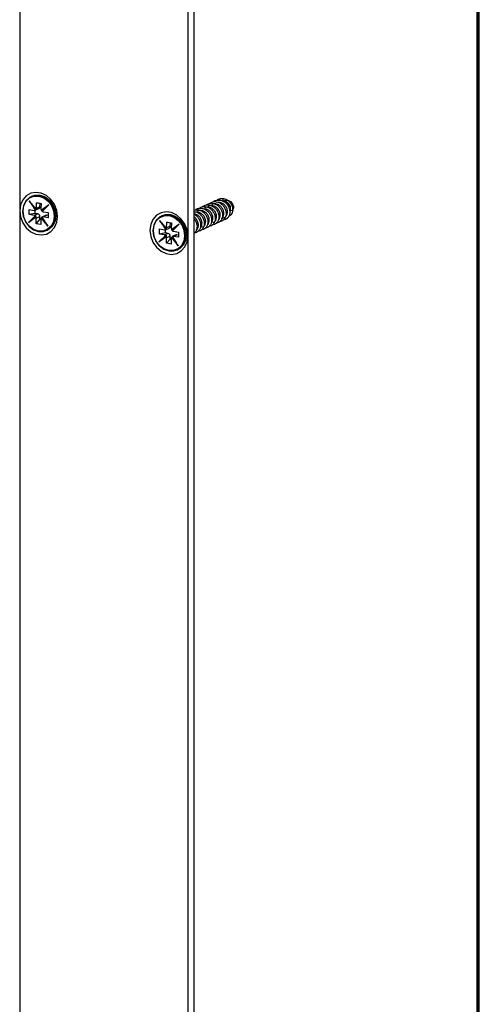
# Model space of a CAD drawing. Units: millimetres. Extents: x 16 to 195, y 5 to 292.
# Drawn here: x 161 to 192, y 153 to 220 of the extents above; entities that cross this region are included whole.
import ezdxf

# ---------------------------------------------------------------- set-up
doc = ezdxf.new("R2010")
doc.units = ezdxf.units.MM

msp = doc.modelspace()

# ---------------------------------------------------------------- linework, layer by layer
at = {"color": 7, "linetype": 'Continuous', "lineweight": 70}
msp.add_line((192.1031, 9), (192.1031, 288), dxfattribs=at)
at = {"color": 7, "linetype": 'Continuous', "lineweight": 25}
for p, q in [((172.5709, 265.9787), (172.5709, 79.233)), ((172.1542, 264.182), (172.1542, 205.5825)), ((160.6072, 232.1386), (160.6072, 207.308)), ((161.4662, 208.3188), (161.3995, 208.2889)), ((161.736, 207.4089), (161.2681, 207.9838)), ((161.2681, 207.9838), (161.6839, 207.3534)), ((161.3988, 207.8121), (161.7386, 207.3945)), ((161.7021, 207.3634), (161.438, 207.7639)), ((161.6145, 207.5471), (161.728, 207.375)), ((161.6758, 207.3494), (161.9258, 207.4614)), ((161.7519, 207.4776), (161.7569, 207.8631)), ((162.0019, 207.5896), (161.7519, 207.4776)), ((161.7569, 207.8631), (162.0744, 207.8106)), ((162.0046, 207.7998), (161.7569, 207.8631)), ((162.0019, 207.5896), (162.0046, 207.7998)), ((162.0046, 207.7998), (162.0741, 207.7883)), ((162.0744, 207.8106), (162.0694, 207.425)), ((162.6007, 207.7219), (162.0912, 207.3343)), ((162.1061, 207.3246), (162.4435, 207.5812)), ((162.4102, 207.5478), (162.132, 207.3361)), ((162.4468, 207.5846), (162.1396, 207.2764)), ((162.148, 207.2676), (162.6007, 207.7219)), ((174.3206, 207.8892), (174.2578, 207.8839)), ((174.9606, 207.7884), (174.8929, 207.8487)), ((175.0885, 207.4509), (175.0885, 207.5232)), ((160.6072, 207.308), (160.6072, 148.7085)), ((161.6646, 206.9602), (161.2118, 206.5059)), ((161.2118, 206.5059), (161.7213, 206.8935)), ((161.2545, 207.0447), (161.2591, 207.3981)), ((161.6621, 207.1307), (161.2545, 207.0447)), ((161.6009, 206.9873), (161.2545, 207.0447)), ((161.2591, 207.3981), (161.6055, 207.3408)), ((161.724, 206.9121), (161.3802, 206.6505)), ((161.383, 206.6526), (161.6837, 206.9544)), ((161.7096, 206.9659), (161.4421, 206.6976)), ((161.8509, 207.0994), (161.6009, 206.9873)), ((161.6621, 207.1307), (161.6649, 207.3451)), ((161.8509, 207.0994), (161.6621, 207.1307)), ((161.6837, 206.9544), (161.7096, 206.9659)), ((161.728, 207.375), (161.7021, 207.3634)), ((161.7473, 206.9216), (161.7214, 206.91)), ((161.7369, 207.4003), (161.7627, 207.4118)), ((161.7382, 206.4172), (161.7432, 206.8028)), ((161.7432, 206.8028), (161.9932, 206.9149)), ((161.9904, 206.7047), (161.9932, 206.9149)), ((162.0765, 206.8189), (162.5444, 206.244)), ((162.0906, 206.8342), (162.1165, 206.8458)), ((162.387, 206.4701), (162.0906, 206.8342)), ((162.132, 207.3361), (162.1061, 207.3246)), ((162.1165, 206.8458), (162.2364, 206.6985)), ((162.1186, 206.877), (162.4218, 206.4173)), ((162.5444, 206.244), (162.1286, 206.8744)), ((162.3868, 206.9905), (162.1368, 206.8784)), ((162.2071, 206.887), (162.4571, 206.9991)), ((162.5534, 206.8297), (162.2071, 206.887)), ((162.2116, 207.2405), (162.558, 207.1831)), ((162.5554, 206.9828), (162.4571, 206.9991)), ((162.558, 207.1831), (162.5534, 206.8297)), ((170.4151, 206.9815), (170.3485, 206.9517)), ((174.4572, 206.7521), (174.6568, 206.8416)), ((175.0885, 207.3724), (175.0885, 207.3949)), ((161.7382, 206.4172), (161.9904, 206.7047)), ((162.0557, 206.3646), (161.7382, 206.4172)), ((161.9904, 206.7047), (162.0599, 206.6932)), ((162.0607, 206.7502), (162.0557, 206.3646)), ((170.685, 206.0716), (170.2171, 206.6465)), ((170.2171, 206.6465), (170.6328, 206.0162)), ((170.3477, 206.4748), (170.6875, 206.0573)), ((170.6511, 206.0262), (170.3869, 206.4267)), ((170.5634, 206.2098), (170.6769, 206.0377)), ((170.6247, 206.0121), (170.8747, 206.1242)), ((170.7008, 206.1403), (170.7058, 206.5259)), ((170.9508, 206.2524), (170.7008, 206.1403)), ((170.7058, 206.5259), (171.0233, 206.4733)), ((170.9536, 206.4625), (170.7058, 206.5259)), ((170.9508, 206.2524), (170.9536, 206.4625)), ((170.9536, 206.4625), (171.023, 206.451)), ((171.0233, 206.4733), (171.0183, 206.0878)), ((171.5496, 206.3846), (171.0402, 205.997)), ((171.0551, 205.9873), (171.3924, 206.244)), ((171.3591, 206.2106), (171.0809, 205.9989)), ((171.3958, 206.2474), (171.0886, 205.9391)), ((171.0969, 205.9304), (171.5496, 206.3846)), ((162.4463, 205.9538), (162.513, 205.9837)), ((170.6135, 205.6229), (170.1608, 205.1687)), ((170.1608, 205.1687), (170.6703, 205.5563)), ((170.2034, 205.7074), (170.208, 206.0609)), ((170.611, 205.7934), (170.2034, 205.7074)), ((170.5498, 205.6501), (170.2034, 205.7074)), ((170.208, 206.0609), (170.5544, 206.0036)), ((170.6729, 205.5748), (170.3291, 205.3132)), ((170.3319, 205.3154), (170.6327, 205.6171)), ((170.6585, 205.6287), (170.391, 205.3604)), ((170.7998, 205.7622), (170.5498, 205.6501)), ((170.611, 205.7934), (170.6138, 206.0079)), ((170.7998, 205.7622), (170.611, 205.7934)), ((170.6327, 205.6171), (170.6585, 205.6287)), ((170.6769, 206.0377), (170.6511, 206.0262)), ((170.6962, 205.5843), (170.6704, 205.5727)), ((170.6858, 206.063), (170.7117, 206.0746)), ((170.6871, 205.0799), (170.6921, 205.4656)), ((170.6921, 205.4656), (170.9421, 205.5776)), ((170.9394, 205.3674), (170.9421, 205.5776)), ((171.0254, 205.4816), (171.4933, 204.9068)), ((171.0396, 205.497), (171.0654, 205.5086)), ((171.336, 205.1328), (171.0396, 205.497)), ((171.0809, 205.9989), (171.0551, 205.9873)), ((171.0654, 205.5086), (171.1853, 205.3613)), ((171.0676, 205.5398), (171.3707, 205.0801)), ((171.4933, 204.9068), (171.0775, 205.5371)), ((171.3357, 205.6533), (171.0857, 205.5412)), ((171.156, 205.5498), (171.406, 205.6619)), ((171.5023, 205.4925), (171.156, 205.5498)), ((171.1606, 205.9032), (171.5069, 205.8459)), ((171.5043, 205.6456), (171.406, 205.6619)), ((171.5069, 205.8459), (171.5023, 205.4925)), ((172.1542, 205.5825), (172.1542, 146.983)), ((170.6871, 205.0799), (170.9394, 205.3674)), ((171.0046, 205.0274), (170.6871, 205.0799)), ((170.9394, 205.3674), (171.0089, 205.3559)), ((171.0096, 205.413), (171.0046, 205.0274)), ((171.3952, 204.6166), (171.4619, 204.6465))]:
    msp.add_line(p, q, dxfattribs=at)
at = {"color": 7, "linetype": 'Continuous', "lineweight": 25, "flags": 128}
for points in [[(160.6072, 207.308), (160.6598, 206.8919), (160.8134, 206.4938), (161.0556, 206.146), (161.3666, 205.8766), (161.7214, 205.7074), (162.0911, 205.6521), (162.4459, 205.7153), (162.7569, 205.8918), (162.9991, 206.1673), (163.1527, 206.5194), (163.2053, 206.9198), (163.1527, 207.3358), (162.9991, 207.7339), (162.7569, 208.0818), (162.4459, 208.3512), (162.0911, 208.5204), (161.7214, 208.5756), (161.3666, 208.5125), (161.0556, 208.336), (160.8134, 208.0605), (160.6598, 207.7083), (160.6072, 207.308)], [(161.9389, 208.3547), (161.5957, 208.351), (161.2846, 208.227), (161.036, 207.9947), (160.8741, 207.6769), (160.815, 207.3047), (160.8643, 206.9146), (161.0172, 206.5447), (161.2588, 206.2313), (161.5653, 206.005), (161.9069, 205.888), (162.2501, 205.8917), (162.5612, 206.0157), (162.8099, 206.248), (162.9717, 206.5658), (163.0309, 206.938), (162.9816, 207.3281), (162.8287, 207.6979), (162.5871, 208.0114), (162.2805, 208.2377), (161.9389, 208.3547)], [(161.9218, 208.3151), (162.2545, 208.2011), (162.5531, 207.9807), (162.7884, 207.6755), (162.9373, 207.3152), (162.9854, 206.9353), (162.9277, 206.5728), (162.7701, 206.2633), (162.5279, 206.0371), (162.2249, 205.9162), (161.8907, 205.9126), (161.558, 206.0266), (161.2594, 206.247), (161.0241, 206.5523), (160.8752, 206.9125), (160.8272, 207.2925), (160.8848, 207.6549), (161.0424, 207.9644), (161.2846, 208.1907), (161.5876, 208.3115), (161.9218, 208.3151)], [(161.4662, 208.3188), (161.6624, 208.3809), (162.0056, 208.3846), (162.3472, 208.2676), (162.6538, 208.0413), (162.8953, 207.7278), (163.0483, 207.358), (163.0975, 206.9679), (163.0384, 206.5957), (162.8766, 206.2779), (162.6279, 206.0456), (162.513, 205.9837)], [(174.5706, 208.0013), (174.5842, 208.0789), (174.5977, 208.1565)], [(174.665, 208.0148), (174.8096, 208.0343), (174.9529, 208.0065), (175.0816, 207.9377), (175.1849, 207.8381), (175.2551, 207.7205), (175.2884, 207.599), (175.2855, 207.487), (175.2505, 207.3963), (175.1907, 207.3356), (175.1158, 207.3097), (175.0362, 207.3195), (175.0362, 207.3195)], [(172.1542, 205.5825), (172.1016, 205.9986), (171.948, 206.3967), (171.7059, 206.7445), (171.3948, 207.014), (171.0401, 207.1832), (170.6703, 207.2384), (170.3155, 207.1752), (170.0045, 206.9988), (169.7624, 206.7233), (169.6088, 206.3711), (169.5561, 205.9708), (169.6088, 205.5547), (169.7624, 205.1566), (170.0045, 204.8088), (170.3155, 204.5393), (170.6703, 204.3701), (171.0401, 204.3149), (171.3948, 204.3781), (171.7059, 204.5545), (171.948, 204.83), (172.1016, 205.1822), (172.1542, 205.5825)], [(170.8878, 207.0175), (170.5447, 207.0138), (170.2335, 206.8897), (169.9849, 206.6574), (169.8231, 206.3397), (169.7639, 205.9675), (169.8132, 205.5774), (169.9661, 205.2075), (170.2077, 204.8941), (170.5143, 204.6678), (170.8559, 204.5507), (171.199, 204.5544), (171.5102, 204.6785), (171.7588, 204.9108), (171.9206, 205.2286), (171.9798, 205.6007), (171.9305, 205.9908), (171.7776, 206.3607), (171.536, 206.6742), (171.2294, 206.9005), (170.8878, 207.0175)], [(170.8708, 206.9779), (171.2034, 206.8639), (171.5021, 206.6435), (171.7373, 206.3382), (171.8863, 205.978), (171.9343, 205.598), (171.8767, 205.2356), (171.719, 204.9261), (171.4769, 204.6998), (171.1738, 204.579), (170.8396, 204.5754), (170.5069, 204.6894), (170.2083, 204.9098), (169.973, 205.2151), (169.8241, 205.5753), (169.7761, 205.9553), (169.8337, 206.3177), (169.9913, 206.6272), (170.2335, 206.8535), (170.5365, 206.9743), (170.8708, 206.9779)], [(170.4151, 206.9815), (170.6113, 207.0437), (170.9545, 207.0474), (171.2961, 206.9303), (171.6027, 206.704), (171.8443, 206.3906), (171.9972, 206.0207), (172.0465, 205.6306), (171.9873, 205.2585), (171.8255, 204.9407), (171.5768, 204.7084), (171.4619, 204.6465)]]:
    msp.add_lwpolyline(points, dxfattribs=at)
at = {"color": 7, "linetype": 'Continuous', "lineweight": 25}
for centre, radius, start, end in [((161.5919, 207.4783), 0.16, 334.279062, 359.731459), ((161.8647, 207.5844), 0.1373, 296.394847, 2.186935), ((174.4106, 207.3695), 0.6779, 0.245161, 55.331487), ((161.5747, 206.8377), 0.152, 53.721424, 80.054591), ((161.6265, 207.4602), 0.1213, 260.028914, 298.248573), ((161.5859, 206.8227), 0.1892, 31.492947, 49.203326), ((161.5495, 206.8042), 0.1937, 359.584484, 27.468906), ((161.6562, 207.4775), 0.1251, 305.001007, 328.359031), ((161.8094, 206.9203), 0.1838, 358.290729, 76.956105), ((162.2207, 206.7495), 0.16, 154.309197, 179.730291), ((162.2631, 207.4236), 0.1937, 179.584514, 207.470994), ((162.2272, 206.777), 0.1304, 139.268626, 148.173091), ((162.1861, 206.7676), 0.1213, 80.028261, 118.282943), ((162.2949, 207.4362), 0.1912, 211.553836, 225.950845), ((162.2379, 207.3902), 0.152, 233.720533, 260.054554), ((162.436, 206.8792), 0.1217, 80.049149, 113.868737), ((170.5408, 206.1411), 0.16, 334.279062, 359.731459), ((170.8137, 206.2472), 0.1373, 296.394847, 2.186935), ((170.5236, 205.5004), 0.152, 53.721424, 80.054591), ((170.5754, 206.123), 0.1213, 260.028914, 298.248573), ((170.5349, 205.4855), 0.1892, 31.492947, 49.203326), ((170.4984, 205.467), 0.1937, 359.584484, 27.468906), ((170.6051, 206.1402), 0.1251, 305.001007, 328.359031), ((170.7584, 205.5831), 0.1838, 358.290729, 76.956105), ((171.1696, 205.4123), 0.16, 154.309197, 179.730291), ((171.212, 206.0864), 0.1937, 179.584514, 207.470994), ((171.1762, 205.4398), 0.1304, 139.268626, 148.173091), ((171.135, 205.4303), 0.1213, 80.028261, 118.282943), ((171.2438, 206.099), 0.1912, 211.553836, 225.950845), ((171.1868, 206.0529), 0.152, 233.720533, 260.054554), ((171.385, 205.542), 0.1217, 80.049149, 113.868737)]:
    msp.add_arc(centre, radius, start, end, dxfattribs=at)
for centre, major_axis, ratio, start_param, end_param in [((162.6082, 207.7252), (0.1632, 0.1428), 0.0111109, 1.6070475, 3.1778438), ((161.2193, 206.5093), (0.1632, 0.1428), 0.0111109, 0.0362512, 1.6070475), ((162.5519, 206.2474), (-0.1499, 0.2042), 0.0317257, 6.276367, 7.8471634), ((171.5571, 206.388), (0.1632, 0.1428), 0.0111109, 1.6070475, 3.1778438), ((170.1683, 205.172), (0.1632, 0.1428), 0.0111109, 0.0362512, 1.6070475), ((171.5008, 204.9101), (-0.1499, 0.2042), 0.0317257, 6.276367, 7.8471634)]:
    msp.add_ellipse(centre, major_axis=major_axis, ratio=ratio, start_param=start_param, end_param=end_param, dxfattribs=at)
for points, knots in [([(174.1546, 208.032), (174.1723, 208.0484), (174.2394, 208.1107), (174.3939, 208.162), (174.5298, 208.1584), (174.5977, 208.1565)], [0, 0, 0, 0, 0.1520814, 0.5760277, 1, 1, 1, 1]), ([(174.5977, 208.1567), (174.6696, 208.1363), (174.8121, 208.0961), (174.9979, 207.9543), (175.1387, 207.7732), (175.2232, 207.5672), (175.2462, 207.3614), (175.2101, 207.1748), (175.12, 207.0343), (175.0316, 206.9556), (174.9732, 206.9456), (174.9657, 206.9443)], [0, 0, 0, 0, 0.1314694, 0.2604806, 0.387038, 0.5111409, 0.6327905, 0.7519881, 0.8687353, 0.9830337, 1, 1, 1, 1]), ([(172.6588, 207.3619), (172.6816, 207.3818), (172.7576, 207.4482), (172.9269, 207.4933), (173.1421, 207.4894), (173.3546, 207.4105), (173.5412, 207.2691), (173.6849, 207.0791), (173.7726, 206.8607), (173.7965, 206.6363), (173.7556, 206.4288), (173.655, 206.2619), (173.5151, 206.15), (173.4024, 206.1319), (173.3505, 206.1236)], [0, 0, 0, 0, 0.0379958, 0.1266386, 0.2152608, 0.303884, 0.3925268, 0.4811482, 0.5697723, 0.658415, 0.7470356, 0.8356606, 0.9243031, 1, 1, 1, 1]), ([(172.9117, 207.478), (172.9528, 207.5076), (173.051, 207.5783), (173.2439, 207.6122), (173.4606, 207.5842), (173.667, 207.4842), (173.8419, 207.3258), (173.9691, 207.1245), (174.0371, 206.9015), (174.0405, 206.6803), (173.9801, 206.4824), (173.8624, 206.3333), (173.7316, 206.2478), (173.6392, 206.2428), (173.6089, 206.2411)], [0, 0, 0, 0, 0.0641769, 0.1533869, 0.2426097, 0.3318088, 0.4210197, 0.510242, 0.5994407, 0.6886526, 0.7778743, 0.8670726, 0.9562855, 1, 1, 1, 1]), ([(173.1434, 207.5801), (173.15, 207.5871), (173.2051, 207.6461), (173.3506, 207.6999), (173.5609, 207.725), (173.7782, 207.6716), (173.9762, 207.5522), (174.1377, 207.378), (174.2474, 207.1677), (174.2952, 206.9426), (174.278, 206.7268), (174.199, 206.5402), (174.0657, 206.4112), (173.9452, 206.3464), (173.8725, 206.349), (173.8623, 206.3494)], [0, 0, 0, 0, 0.0120628, 0.1005733, 0.1890624, 0.2775704, 0.3660801, 0.4545691, 0.543078, 0.6315869, 0.720076, 0.8085856, 0.8970937, 0.9855828, 1, 1, 1, 1]), ([(173.5706, 207.553), (173.4971, 207.5579), (173.4024, 207.5643), (173.326, 207.5165), (173.3089, 207.5058)], [0, 0, 0, 0, 0.776184, 1, 1, 1, 1]), ([(173.4067, 207.6969), (173.427, 207.7151), (173.4997, 207.7807), (173.6653, 207.8277), (173.88, 207.828), (174.0934, 207.7527), (174.2819, 207.6146), (174.4283, 207.4267), (174.5193, 207.2093), (174.547, 206.9846), (174.5094, 206.7757), (174.4119, 206.606), (174.271, 206.4888), (174.1551, 206.4679), (174.0996, 206.4579)], [0, 0, 0, 0, 0.0341012, 0.1225888, 0.2110683, 0.2995333, 0.3880214, 0.4765, 0.5649653, 0.6534539, 0.7419316, 0.8303973, 0.9188864, 1, 1, 1, 1]), ([(173.8206, 207.6651), (173.7471, 207.67), (173.6524, 207.6763), (173.576, 207.6286), (173.5589, 207.6179)], [0, 0, 0, 0, 0.77618396, 1, 1, 1, 1]), ([(173.9025, 206.5135), (173.9401, 206.5312), (174.0306, 206.5737), (174.1166, 206.7275), (174.1444, 206.9324), (174.0919, 207.1536), (173.9664, 207.3509), (173.7843, 207.5018), (173.6418, 207.5359), (173.5706, 207.553)], [0, 0, 0, 0, 0.1060315, 0.2550262, 0.404021, 0.5530157, 0.7020105, 0.8510052, 1, 1, 1, 1]), ([(173.6685, 207.8179), (173.704, 207.8442), (173.796, 207.9125), (173.9821, 207.9476), (174.1987, 207.924), (174.4062, 207.8275), (174.5833, 207.672), (174.7136, 207.4726), (174.785, 207.2502), (174.792, 207.0283), (174.735, 206.8285), (174.6202, 206.6762), (174.4874, 206.5864), (174.3913, 206.5795), (174.3571, 206.577)], [0, 0, 0, 0, 0.0561299, 0.1455482, 0.2349892, 0.3244126, 0.4138316, 0.5032728, 0.5926953, 0.682115, 0.7715563, 0.860978, 0.9503984, 1, 1, 1, 1]), ([(174.0706, 207.7771), (173.9971, 207.7821), (173.9024, 207.7884), (173.826, 207.7407), (173.8089, 207.73)], [0, 0, 0, 0, 0.776184, 1, 1, 1, 1]), ([(174.2457, 206.6802), (174.2502, 206.6827), (174.3053, 206.7136), (174.3644, 206.8428), (174.3949, 207.0436), (174.3417, 207.2659), (174.2164, 207.4629), (174.0343, 207.6139), (173.8918, 207.648), (173.8206, 207.6651)], [0, 0, 0, 0, 0.014751, 0.1789591, 0.3431673, 0.5073755, 0.6715837, 0.8357918, 1, 1, 1, 1]), ([(173.8909, 207.9158), (173.8953, 207.9207), (173.9475, 207.9781), (174.0895, 208.0327), (174.2988, 208.062), (174.5166, 208.0125), (174.716, 207.8966), (174.88, 207.7249), (174.9929, 207.5161), (175.0444, 207.2912), (175.0306, 207.0743), (174.9548, 206.8856), (174.8242, 206.7529), (174.7029, 206.6852), (174.6279, 206.6867), (174.6155, 206.6869)], [0, 0, 0, 0, 0.0081459, 0.0967232, 0.1852782, 0.2738383, 0.3624154, 0.4509697, 0.5395307, 0.6281075, 0.7166613, 0.8052231, 0.8937997, 0.9823529, 1, 1, 1, 1]), ([(174.5019, 206.7959), (174.5043, 206.7973), (174.557, 206.8274), (174.6142, 206.9552), (174.645, 207.1555), (174.5917, 207.378), (174.4664, 207.575), (174.2843, 207.726), (174.1418, 207.7601), (174.0706, 207.7771)], [0, 0, 0, 0, 0.0079891, 0.1733243, 0.3386594, 0.5039946, 0.6693297, 0.8346649, 1, 1, 1, 1]), ([(174.6525, 206.8497), (174.6901, 206.8674), (174.7806, 206.9099), (174.8666, 207.0637), (174.8944, 207.2686), (174.8419, 207.4899), (174.7164, 207.6871), (174.5343, 207.838), (174.3918, 207.8722), (174.3206, 207.8892)], [0, 0, 0, 0, 0.1060315, 0.2550262, 0.404021, 0.5530157, 0.7020105, 0.8510052, 1, 1, 1, 1]), ([(174.7941, 207.9255), (174.7351, 207.9536), (174.6621, 207.9884), (174.5854, 207.9992), (174.5706, 208.0013)], [0, 0, 0, 0, 0.8068478, 1, 1, 1, 1]), ([(175.085, 207.3946), (175.0829, 207.4419), (175.0783, 207.5471), (175.0072, 207.7108), (174.9065, 207.844), (174.826, 207.9048), (174.7955, 207.9279)], [0, 0, 0, 0, 0.2362832, 0.5244606, 0.8193749, 1, 1, 1, 1]), ([(175.0883, 207.5231), (175.0858, 207.5525), (175.0808, 207.6132), (175.035, 207.7046), (174.9922, 207.7665), (174.9613, 207.7873), (174.9603, 207.788)], [0, 0, 0, 0, 0.3122037, 0.6435278, 0.9880884, 1, 1, 1, 1]), ([(161.6837, 206.9544), (161.6832, 206.9542), (161.6821, 206.9538), (161.6793, 206.9537), (161.6752, 206.9546), (161.6696, 206.9569), (161.6663, 206.959), (161.6646, 206.9602)], [0, 0, 0, 0, 0.125713, 0.2510394, 0.4994916, 0.7353447, 1, 1, 1, 1]), ([(161.6839, 207.3534), (161.6854, 207.3543), (161.6885, 207.356), (161.6936, 207.3589), (161.6975, 207.361), (161.7003, 207.3625), (161.7015, 207.3631), (161.7021, 207.3634)], [0, 0, 0, 0, 0.2490898, 0.4992664, 0.7190522, 0.8519662, 1, 1, 1, 1]), ([(161.7213, 206.8935), (161.7205, 206.8953), (161.7189, 206.8989), (161.7182, 206.9038), (161.7187, 206.907), (161.7199, 206.909), (161.7209, 206.9096), (161.7214, 206.91)], [0, 0, 0, 0, 0.249055, 0.4992623, 0.7182255, 0.8513457, 1, 1, 1, 1]), ([(161.7369, 207.4003), (161.7364, 207.4001), (161.7355, 207.3997), (161.7341, 207.3998), (161.7334, 207.401), (161.7339, 207.4042), (161.7353, 207.4072), (161.736, 207.4089)], [0, 0, 0, 0, 0.1257253, 0.251058, 0.4995039, 0.7353569, 1, 1, 1, 1]), ([(162.0906, 206.8342), (162.0901, 206.8339), (162.0891, 206.8334), (162.0866, 206.8316), (162.0833, 206.8286), (162.0793, 206.8239), (162.0775, 206.8206), (162.0765, 206.8189)], [0, 0, 0, 0, 0.1257015, 0.251022, 0.4994801, 0.7353333, 1, 1, 1, 1]), ([(162.0912, 207.3343), (162.0923, 207.3326), (162.0943, 207.3292), (162.0984, 207.3258), (162.1017, 207.3243), (162.1043, 207.324), (162.1055, 207.3244), (162.1061, 207.3246)], [0, 0, 0, 0, 0.24904843, 0.49926158, 0.71806942, 0.8512285, 1, 1, 1, 1]), ([(162.1438, 207.2802), (162.1434, 207.2799), (162.1425, 207.2794), (162.1415, 207.2777), (162.1415, 207.2751), (162.1436, 207.2713), (162.1465, 207.2689), (162.148, 207.2676)], [0, 0, 0, 0, 0.1257138, 0.2510405, 0.4994924, 0.7353455, 1, 1, 1, 1]), ([(172.8206, 207.2168), (172.7471, 207.2217), (172.6524, 207.228), (172.576, 207.1803), (172.5589, 207.1696)], [0, 0, 0, 0, 0.77618396, 1, 1, 1, 1]), ([(172.9987, 206.1216), (173.0022, 206.1235), (173.0561, 206.1541), (173.1143, 206.2826), (173.145, 206.4832), (173.0917, 206.7056), (172.9664, 206.9026), (172.7843, 207.0535), (172.6418, 207.0877), (172.5706, 207.1047)], [0, 0, 0, 0, 0.0115166, 0.1762639, 0.3410111, 0.5057583, 0.6705055, 0.8352528, 1, 1, 1, 1]), ([(172.5709, 207.3391), (172.5847, 207.3459), (172.6611, 207.3835), (172.8252, 207.3833), (173.0392, 207.3316), (173.2363, 207.2073), (173.3952, 207.0311), (173.5017, 206.8192), (173.546, 206.594), (173.5252, 206.3793), (173.4429, 206.1951), (173.3071, 206.0696), (173.1876, 206.0077), (173.117, 206.0114), (173.1091, 206.0118)], [0, 0, 0, 0, 0.0213589, 0.1179928, 0.2146521, 0.3112956, 0.4079301, 0.5045898, 0.6012323, 0.6978674, 0.7945274, 0.8911689, 0.9878048, 1, 1, 1, 1]), ([(172.5709, 207.2554), (172.6211, 207.2505), (172.7433, 207.2388), (172.9275, 207.1391), (173.1003, 206.9798), (173.2244, 206.7762), (173.289, 206.5529), (173.2888, 206.3323), (173.225, 206.1364), (173.1046, 205.9905), (172.9757, 205.9093), (172.8872, 205.9059), (172.8608, 205.9049)], [0, 0, 0, 0, 0.07657284, 0.18616128, 0.29577731, 0.40538626, 0.51497496, 0.6245918, 0.7341996, 0.84378864, 0.95340623, 1, 1, 1, 1]), ([(172.5709, 207.0734), (172.5845, 207.0685), (172.6678, 207.0383), (172.7993, 206.9198), (172.9416, 206.7324), (173.0256, 206.5117), (173.0459, 206.2881), (173.0015, 206.082), (172.8979, 205.918), (172.7592, 205.8112), (172.6499, 205.7958), (172.6016, 205.789)], [0, 0, 0, 0, 0.024332, 0.1495712, 0.274779, 0.4000113, 0.5252496, 0.6504571, 0.7756908, 0.900928, 1, 1, 1, 1]), ([(172.7489, 206.0096), (172.7524, 206.0116), (172.8062, 206.0421), (172.8642, 206.1704), (172.8952, 206.3715), (172.8409, 206.5919), (172.7289, 206.7806), (172.6187, 206.8579), (172.5709, 206.8914)], [0, 0, 0, 0, 0.0140846, 0.2210094, 0.4279342, 0.634859, 0.8417838, 1, 1, 1, 1]), ([(173.0706, 207.3288), (172.9971, 207.3338), (172.9024, 207.3401), (172.826, 207.2924), (172.8089, 207.2817)], [0, 0, 0, 0, 0.77618396, 1, 1, 1, 1]), ([(173.1525, 206.1773), (173.1901, 206.195), (173.2806, 206.2375), (173.3666, 206.3913), (173.3944, 206.5961), (173.3419, 206.8174), (173.2164, 207.0147), (173.0343, 207.1656), (172.8918, 207.1997), (172.8206, 207.2168)], [0, 0, 0, 0, 0.1060315, 0.2550262, 0.404021, 0.5530157, 0.7020105, 0.8510052, 1, 1, 1, 1]), ([(173.4971, 206.3448), (173.5011, 206.3471), (173.5557, 206.3778), (173.6144, 206.5067), (173.645, 206.7073), (173.5917, 206.9297), (173.4664, 207.1267), (173.2843, 207.2777), (173.1418, 207.3118), (173.0706, 207.3288)], [0, 0, 0, 0, 0.0132143, 0.1776786, 0.3421429, 0.5066071, 0.6710714, 0.8355357, 1, 1, 1, 1]), ([(173.7502, 206.4587), (173.7532, 206.4604), (173.8066, 206.4907), (173.8642, 206.6189), (173.895, 206.8193), (173.8417, 207.0418), (173.7164, 207.2388), (173.5343, 207.3898), (173.3918, 207.4239), (173.3206, 207.4409)], [0, 0, 0, 0, 0.0098562, 0.1748801, 0.3399041, 0.5049281, 0.6699521, 0.834976, 1, 1, 1, 1]), ([(172.5709, 206.7613), (172.5963, 206.7344), (172.6753, 206.6507), (172.7541, 206.4692), (172.7971, 206.2456), (172.7714, 206.0327), (172.695, 205.8598), (172.609, 205.7908), (172.5709, 205.7603)], [0, 0, 0, 0, 0.0897623, 0.2796587, 0.4695051, 0.6593723, 0.8492678, 1, 1, 1, 1]), ([(170.6327, 205.6171), (170.6321, 205.6169), (170.631, 205.6166), (170.6282, 205.6165), (170.6241, 205.6173), (170.6186, 205.6196), (170.6153, 205.6218), (170.6135, 205.6229)], [0, 0, 0, 0, 0.125713, 0.2510394, 0.4994916, 0.7353447, 1, 1, 1, 1]), ([(170.6328, 206.0162), (170.6344, 206.017), (170.6375, 206.0187), (170.6425, 206.0217), (170.6464, 206.0238), (170.6492, 206.0253), (170.6504, 206.0259), (170.6511, 206.0262)], [0, 0, 0, 0, 0.2490898, 0.4992664, 0.7190522, 0.8519662, 1, 1, 1, 1]), ([(170.6703, 205.5563), (170.6695, 205.5581), (170.6678, 205.5617), (170.6671, 205.5666), (170.6676, 205.5698), (170.6688, 205.5718), (170.6698, 205.5724), (170.6704, 205.5727)], [0, 0, 0, 0, 0.249055, 0.4992623, 0.7182255, 0.8513457, 1, 1, 1, 1]), ([(170.6858, 206.063), (170.6853, 206.0628), (170.6844, 206.0625), (170.6831, 206.0626), (170.6823, 206.0638), (170.6828, 206.0669), (170.6842, 206.07), (170.685, 206.0716)], [0, 0, 0, 0, 0.1257253, 0.251058, 0.4995039, 0.7353569, 1, 1, 1, 1]), ([(171.0396, 205.497), (171.039, 205.4967), (171.038, 205.4962), (171.0355, 205.4944), (171.0322, 205.4913), (171.0282, 205.4866), (171.0264, 205.4834), (171.0254, 205.4816)], [0, 0, 0, 0, 0.1257015, 0.251022, 0.4994801, 0.7353333, 1, 1, 1, 1]), ([(171.0402, 205.997), (171.0412, 205.9954), (171.0433, 205.992), (171.0473, 205.9886), (171.0507, 205.9871), (171.0532, 205.9868), (171.0544, 205.9871), (171.0551, 205.9873)], [0, 0, 0, 0, 0.2490484, 0.4992616, 0.7180694, 0.8512285, 1, 1, 1, 1]), ([(171.0928, 205.9429), (171.0923, 205.9427), (171.0914, 205.9421), (171.0904, 205.9405), (171.0905, 205.9379), (171.0926, 205.934), (171.0954, 205.9317), (171.0969, 205.9304)], [0, 0, 0, 0, 0.1257138, 0.2510405, 0.4994924, 0.7353455, 1, 1, 1, 1])]:
    msp.add_open_spline(points, degree=3, knots=knots, dxfattribs=at)

doc.saveas('drawing.dxf')
